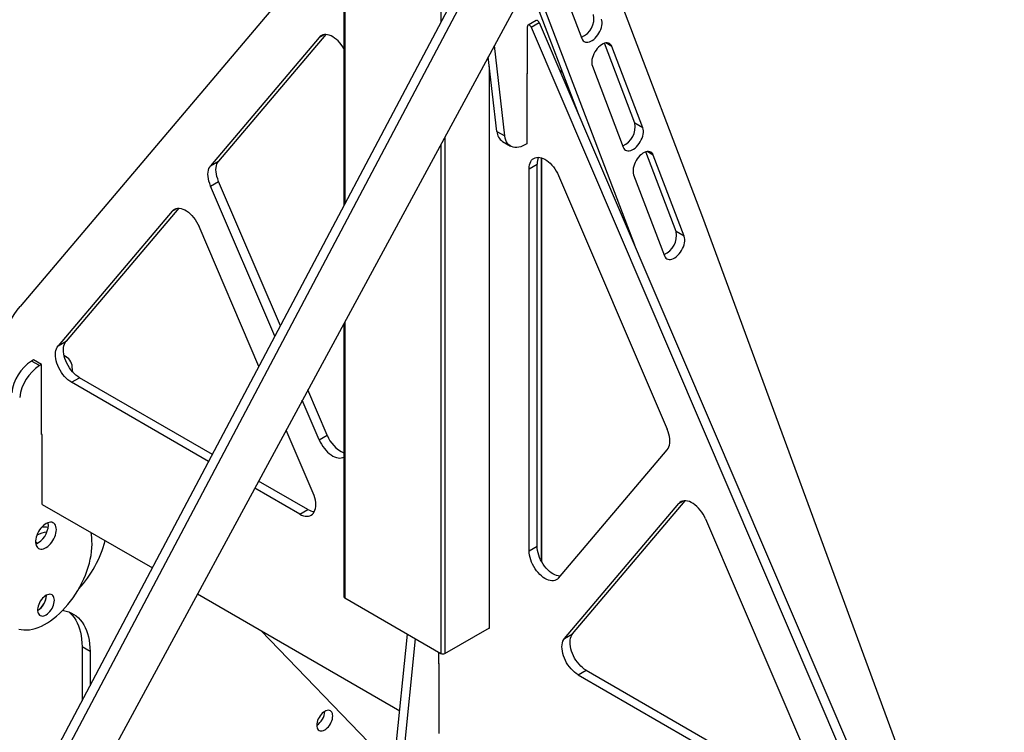
# Model space of a CAD drawing. Units: millimetres. Extents: x 160 to 4100, y 3 to 5840.
# Drawn here: x 1140 to 1719, y 1457 to 1876 of the extents above; entities that cross this region are included whole.
import ezdxf

# ---------------------------------------------------------------- set-up
doc = ezdxf.new("R2010")
doc.units = ezdxf.units.MM
doc.header["$LTSCALE"] = 20

msp = doc.modelspace()

# ---------------------------------------------------------------- linework, layer by layer
at = {"color": 7, "linetype": 'Continuous', "lineweight": 25}
for p, q in [((1331.0161789, 2047.047048), (1331.0161789, 1766.885829)), ((1542.1246381, 1759.9548208), (1468.8342328, 1952.597527)), ((1331.0161789, 1932.5346674), (1140.7374733, 1707.7708462)), ((940.9724201, 1029.4101212), (1411.7677709, 1919.5669989)), ((945.6864653, 1026.6887608), (1416.4818161, 1916.8456385)), ((1450.6164487, 1918.5629605), (1470.9393447, 1865.14454)), ((1443.1841474, 1904.6778936), (963.2537886, 1018.6836655)), ((1441.6787582, 1901.898811), (1501.7877052, 1743.9033659)), ((1439.5177848, 1897.9094614), (1468.7495147, 1821.0743078)), ((1444.0438559, 1875.7997762), (1439.3298107, 1873.0784158)), ((1438.984565, 1844.4721264), (1438.984565, 1872.3153411)), ((1441.1481799, 1871.8133114), (1445.8622251, 1874.5346718)), ((1441.1481799, 1871.8133114), (1633.0512576, 1423.564148)), ((1445.8622251, 1874.5346718), (1637.7653029, 1426.2855084)), ((1316.5524378, 1865.8630862), (1252.6998845, 1790.4382307)), ((1320.3550753, 1867.5078602), (1257.4139297, 1793.1595911)), ((1425.6805767, 1807.8966702), (1419.5799865, 1861.1025083)), ((1502.0397003, 1815.491298), (1484.1993239, 1862.3844538)), ((1506.7537455, 1812.7699376), (1488.621237, 1860.4309583)), ((1420.9665315, 1810.6180306), (1415.9469816, 1854.3956573)), ((1416.5928503, 1518.5921795), (1416.5928503, 1848.7627618)), ((1458.7290954, 1847.4128262), (1458.4889409, 1845.0410605)), ((1477.0900194, 1848.9775859), (1495.222528, 1801.3165652)), ((1438.984565, 1844.7442624), (1438.5131605, 1844.4721264)), ((1438.5131605, 1844.4721264), (1438.5131605, 1803.3729055)), ((1438.7488628, 1844.6081944), (1438.984565, 1844.4721264)), ((1506.7537455, 1812.7699376), (1502.0397003, 1815.491298)), ((1420.9665315, 1810.6180306), (1425.6805767, 1807.8966702)), ((1424.3291513, 1804.6125778), (1429.0431965, 1801.8912175)), ((1438.5131605, 1803.3729055), (1437.3758526, 1802.7163516)), ((1447.4865973, 1557.3769004), (1447.4865973, 1794.971591)), ((1526.3228836, 1751.6633231), (1508.4825072, 1798.5564789)), ((1531.0369289, 1748.9419627), (1512.9044203, 1796.6029834)), ((1252.6998845, 1790.4382307), (1257.4139297, 1793.1595911)), ((1439.9273741, 1788.664263), (1444.6414193, 1791.3856234)), ((1439.9273741, 1564.0919632), (1439.9273741, 1788.664263)), ((1444.6414193, 1566.8133235), (1444.6414193, 1791.3856234)), ((1457.2362932, 1784.6480252), (1521.0888465, 1635.5005809)), ((1501.3732027, 1785.149611), (1519.5057113, 1737.4885903)), ((1252.6998845, 1778.4862537), (1257.4139297, 1781.207614)), ((1290.479308, 1690.2406913), (1252.6998845, 1778.4862537)), ((1293.7283973, 1696.3839108), (1257.4139297, 1781.207614)), ((1233.9442627, 1765.4364047), (1167.7661394, 1687.264505)), ((1230.1416252, 1763.7916307), (1163.0520942, 1684.5431446)), ((1719.2398611, 1278.7300857), (1542.1246381, 1759.9548208)), ((1281.0936154, 1672.4946818), (1245.9032826, 1754.6926195)), ((1531.0369289, 1748.9419627), (1526.3228836, 1751.6633231)), ((1331.0161789, 1697.6058241), (1331.0161789, 1537.0974301)), ((1163.0520942, 1684.5431446), (1167.7661394, 1687.264505)), ((1167.9688392, 1678.049368), (1166.6148643, 1678.8310011)), ((1148.5993802, 1676.2955439), (1147.4620723, 1675.63899)), ((1152.1761175, 1672.9176297), (1147.4620723, 1675.63899)), ((1153.3134254, 1673.5741836), (1148.5993802, 1676.2955439)), ((1153.3134254, 1673.5741836), (1152.1761175, 1672.9176297)), ((1153.3134254, 1632.4749627), (1153.3134254, 1673.5741836)), ((1171.6604939, 1669.1742619), (1171.331459, 1672.0439153)), ((1170.9329229, 1663.1304397), (1175.6469681, 1665.8518001)), ((1251.5322274, 1616.6014516), (1170.9329229, 1663.1304397)), ((1253.7375089, 1620.7710904), (1175.6469681, 1665.8518001)), ((1321.266483, 1632.0601697), (1309.8968056, 1658.617578)), ((1316.5524378, 1629.3388093), (1306.6130165, 1652.5554107)), ((1153.78483, 1632.4749627), (1153.3134254, 1632.7470987)), ((1153.5491277, 1632.6110307), (1153.3134254, 1632.4749627)), ((1153.78483, 1591.3757418), (1153.78483, 1632.4749627)), ((1312.9928136, 1597.9842097), (1297.1270862, 1635.0435376)), ((1316.5524378, 1629.3388093), (1321.266483, 1632.0601697)), ((1457.2362932, 1548.1237483), (1521.0888465, 1623.5486038)), ((1309.8260301, 1588.3918763), (1280.9014972, 1605.0896538)), ((1305.1119849, 1585.670516), (1278.655573, 1600.9434775)), ((1460.7959173, 1512.6592941), (1527.8854483, 1591.9077802)), ((1465.5099625, 1515.3806545), (1531.6880859, 1593.5525542)), ((1153.78483, 1591.3757418), (1218.4476271, 1554.0467036)), ((1305.1119849, 1585.670516), (1309.8260301, 1588.3918763)), ((1543.6471058, 1582.8087691), (1610.7366368, 1426.1003593)), ((1182.8052846, 1571.9758083), (1182.4802924, 1574.810204)), ((1439.9273741, 1564.0919632), (1444.6414193, 1566.8133235)), ((1156.1418526, 1537.7550784), (1156.1364543, 1538.0188367)), ((1244.9612341, 1538.7407241), (1363.8334785, 1470.1172381)), ((1331.5043343, 1536.41709), (1388.0728768, 1503.7607655)), ((1350.7716221, 1446.2135888), (1282.4850959, 1517.0786597)), ((1390.4298994, 1503.7607655), (1416.5928503, 1518.8643156)), ((1416.357148, 1518.7282476), (1416.5928503, 1518.5921795)), ((1357.6382085, 1408.9327508), (1368.3905743, 1515.1231169)), ((1362.3522537, 1406.2113904), (1373.1046195, 1512.4017565)), ((1460.7959173, 1512.6592941), (1465.5099625, 1515.3806545)), ((1181.8333989, 1504.9540605), (1177.1193537, 1507.6754208)), ((1177.1193537, 1507.6754208), (1177.1193537, 1475.9052209)), ((1181.8333989, 1504.9540605), (1181.8333989, 1484.8183076)), ((1386.6586632, 1504.5771736), (1386.6586632, 1497.7676242)), ((1387.1300677, 1497.7676242), (1386.6586632, 1498.0397603)), ((1386.6586632, 1497.7676242), (1386.8943655, 1497.9036923)), ((1387.1300677, 1456.6684034), (1387.1300677, 1497.7676242)), ((1468.6767461, 1491.2465892), (1473.3907913, 1493.9679496)), ((1473.3907913, 1493.9679496), (1607.5698533, 1416.5080259)), ((1468.6767461, 1491.2465892), (1602.8558081, 1413.7866655))]:
    msp.add_line(p, q, dxfattribs=at)
at = {"color": 8, "linetype": 'Continuous', "lineweight": 25}
for p, q in [((1331.5043343, 2046.7739691), (1331.5043343, 1767.8088093)), ((1388.0728768, 2033.355473), (1388.0728768, 1874.7658493)), ((1316.5524378, 1865.8630862), (1319.2594699, 1867.4258226)), ((1488.621237, 1860.4309583), (1484.9315423, 1862.5609737)), ((1390.4298994, 1807.2888488), (1390.4298994, 1503.7607655)), ((1388.0728768, 1802.9375749), (1388.0728768, 1503.7607655)), ((1446.9984419, 1795.123719), (1446.9984419, 1558.2514303)), ((1512.9044203, 1796.6029834), (1509.2147256, 1798.7329988)), ((1230.1416252, 1763.7916307), (1232.8486573, 1765.3543671)), ((1331.5043343, 1698.5070024), (1331.5043343, 1536.41709)), ((1527.8854483, 1591.9077802), (1530.5924805, 1593.4705166)), ((1149.7778916, 1569.4644117), (1151.1921051, 1568.6480036))]:
    msp.add_line(p, q, dxfattribs=at)
at = {"color": 7, "linetype": 'Continuous', "lineweight": 25, "flags": 128}
for points in [[(1445.8622251, 1874.5346718), (1445.6086655, 1875.0010239), (1445.2808015, 1875.4018963), (1444.9119349, 1875.6965716), (1444.5395322, 1875.855119), (1444.2014191, 1875.8614346), (1444.0438559, 1875.7997762)], [(1470.9393447, 1865.14454), (1471.293597, 1864.4259368), (1471.7580089, 1863.8385411), (1472.3231264, 1863.3943105), (1472.9774452, 1863.1022884), (1473.7076454, 1862.9684195), (1474.4988621, 1862.9954289), (1475.3349884, 1863.1827668), (1476.1990033, 1863.5266197), (1477.0733179, 1864.0199875), (1477.9401336, 1864.6528268), (1478.7818047, 1865.4122547), (1479.581197, 1866.2828116), (1480.3220373, 1867.2467754), (1480.9892442, 1868.2845225), (1481.5692353, 1869.3749275), (1482.0502037, 1870.4957928), (1482.4223581, 1871.6243008), (1482.6781227, 1872.7374784), (1482.8122909, 1873.8126645), (1482.8221312, 1874.8279714), (1482.7074434, 1875.7627304), (1482.4705622, 1876.5979125)], [(1441.1481799, 1871.8133114), (1440.8946203, 1872.2796635), (1440.5667563, 1872.6805359), (1440.1978896, 1872.9752112), (1439.825487, 1873.1337586), (1439.4873739, 1873.1400742), (1439.2178933, 1872.9935164), (1439.0444169, 1872.7089715), (1438.984565, 1872.3153411)], [(1331.0161789, 1859.3312945), (1330.3628444, 1860.3789406), (1329.5117862, 1861.5785646), (1328.5978502, 1862.7009183), (1327.6323518, 1863.7321056), (1326.6272452, 1864.6593593), (1325.5949746, 1865.4711989), (1324.5483207, 1866.1575728), (1323.5002423, 1866.7099831), (1322.4637159, 1867.1215903), (1321.4515747, 1867.3872981), (1320.4763502, 1867.5038169), (1319.5501169, 1867.4697039), (1318.6843426, 1867.2853816), (1317.8897464, 1866.953132), (1317.1761665, 1866.4770688), (1316.5524378, 1865.8630862)], [(1488.621237, 1860.4309583), (1488.2669846, 1861.1495615), (1487.8025727, 1861.7369573), (1487.2374552, 1862.1811878), (1486.5831364, 1862.4732099), (1485.8529363, 1862.6070789), (1485.0617196, 1862.5800694), (1484.2255932, 1862.3927315), (1483.3615783, 1862.0488787), (1482.4872637, 1861.5555109), (1481.620448, 1860.9226716), (1480.778777, 1860.1632436), (1479.9793846, 1859.2926867), (1479.2385443, 1858.328723), (1478.5713374, 1857.2909758), (1477.9913463, 1856.2005709), (1477.510378, 1855.0797056), (1477.1382235, 1853.9511975), (1476.8824589, 1852.8380199), (1476.7482908, 1851.7628338), (1476.7384505, 1850.7475269), (1476.8531382, 1849.8127679), (1477.0900194, 1848.9775859)], [(1495.222528, 1801.3165652), (1495.5767803, 1800.5979619), (1496.0411923, 1800.0105662), (1496.6063097, 1799.5663356), (1497.2606285, 1799.2743135), (1497.9908287, 1799.1404446), (1498.7820454, 1799.167454), (1499.6181717, 1799.354792), (1500.4821866, 1799.6986448), (1501.3565012, 1800.1920126), (1502.2233169, 1800.8248519), (1503.064988, 1801.5842798), (1503.8643803, 1802.4548367), (1504.6052206, 1803.4188005), (1505.2724275, 1804.4565476), (1505.8524186, 1805.5469526), (1506.333387, 1806.6678179), (1506.7055415, 1807.7963259), (1506.9613061, 1808.9095035), (1507.0954742, 1809.9846897), (1507.1053145, 1810.9999966), (1506.9906267, 1811.9347555), (1506.7537455, 1812.7699376)], [(1437.3758526, 1802.7163516), (1436.1597405, 1802.0869554), (1434.9566127, 1801.6095795), (1433.7793145, 1801.2893209), (1432.6404158, 1801.1295989), (1431.5520764, 1801.1321187), (1430.5259161, 1801.2968536), (1429.5728911, 1801.6220446), (1428.7031766, 1802.1042198), (1427.9260585, 1802.7382311), (1427.2498337, 1803.5173093), (1426.6817222, 1804.4331363), (1426.2277897, 1805.4759341), (1425.8928826, 1806.6345689), (1425.6805767, 1807.8966702)], [(1439.9273741, 1788.664263), (1439.9857393, 1789.8401192), (1440.1601124, 1790.93403), (1440.4483345, 1791.9324513), (1440.8468369, 1792.8230217), (1441.3506859, 1793.5947149), (1441.9536431, 1794.2379763), (1442.6482434, 1794.7448418), (1443.4258866, 1795.1090356), (1444.2769448, 1795.3260488), (1445.1908808, 1795.3931944), (1446.1563791, 1795.3096411), (1447.1614858, 1795.0764233), (1448.1937564, 1794.6964286), (1449.2404103, 1794.1743618), (1450.2884886, 1793.5166865), (1451.3250151, 1792.7315457), (1452.3371563, 1791.8286602), (1453.3123807, 1790.8192087), (1454.2386141, 1789.7156896), (1455.1043884, 1788.5317654), (1455.8989846, 1787.2820947), (1456.6125645, 1785.9821497), (1457.2362932, 1784.6480252)], [(1512.9044203, 1796.6029834), (1512.5501679, 1797.3215867), (1512.085756, 1797.9089824), (1511.5206385, 1798.353213), (1510.8663197, 1798.6452351), (1510.1361196, 1798.779104), (1509.3449029, 1798.7520946), (1508.5087765, 1798.5647566), (1507.6447616, 1798.2209038), (1506.7704471, 1797.727536), (1505.9036313, 1797.0946967), (1505.0619603, 1796.3352687), (1504.262568, 1795.4647119), (1503.5217276, 1794.5007481), (1502.8545207, 1793.4630009), (1502.2745296, 1792.372596), (1501.7935613, 1791.2517307), (1501.4214068, 1790.1232226), (1501.1656422, 1789.010045), (1501.0314741, 1787.9348589), (1501.0216338, 1786.919552), (1501.1363215, 1785.9847931), (1501.3732027, 1785.149611)], [(1252.6998845, 1778.4862537), (1252.152998, 1779.8974557), (1251.7197968, 1781.3088638), (1251.4061246, 1782.701439), (1251.2162127, 1784.056396), (1251.1526228, 1785.3554574), (1251.2162127, 1786.5810993), (1251.4061246, 1787.7167887), (1251.7197968, 1788.7472056), (1252.152998, 1789.6584504), (1252.6998845, 1790.4382307)], [(1257.4139297, 1781.207614), (1256.8670432, 1782.6188161), (1256.433842, 1784.0302242), (1256.1201698, 1785.4227993), (1255.9302579, 1786.7777564), (1255.866668, 1788.0768177), (1255.9302579, 1789.3024597), (1256.1201698, 1790.4381491), (1256.433842, 1791.468566), (1256.8670432, 1792.3798108), (1257.4139297, 1793.1595911)], [(1230.1416252, 1763.7916307), (1230.7962216, 1764.4305507), (1231.5486843, 1764.9182689), (1232.3888227, 1765.2481798), (1233.3052584, 1765.4158155), (1234.28558, 1765.4189057), (1235.3165109, 1765.2574084), (1236.3840889, 1764.9335109), (1237.4738556, 1764.4515999), (1238.5710522, 1763.8182018), (1239.6608189, 1763.041895), (1240.7283969, 1762.1331931), (1241.7593278, 1761.1044029), (1242.7396494, 1759.9694575), (1243.6560852, 1758.7437276), (1244.4962235, 1757.4438136), (1245.2486862, 1756.0873205), (1245.9032826, 1754.6926195)], [(1519.5057113, 1737.4885903), (1519.8599636, 1736.769987), (1520.3243756, 1736.1825913), (1520.889493, 1735.7383607), (1521.5438118, 1735.4463386), (1522.274012, 1735.3124697), (1523.0652287, 1735.3394791), (1523.901355, 1735.5268171), (1524.7653699, 1735.8706699), (1525.6396845, 1736.3640377), (1526.5065002, 1736.996877), (1527.3481713, 1737.756305), (1528.1475636, 1738.6268618), (1528.8884039, 1739.5908256), (1529.5556108, 1740.6285727), (1530.1356019, 1741.7189777), (1530.6165703, 1742.839843), (1530.9887248, 1743.9683511), (1531.2444894, 1745.0815287), (1531.3786575, 1746.1567148), (1531.3884978, 1747.1720217), (1531.27381, 1748.1067806), (1531.0369289, 1748.9419627)], [(1125.2648564, 1656.9431125), (1125.3270191, 1660.8600997), (1125.513425, 1664.7001503), (1125.8238284, 1668.4582004), (1126.2578199, 1672.1292945), (1126.8148274, 1675.7085917), (1127.4941162, 1679.1913719), (1128.2947906, 1682.5730426), (1129.2157947, 1685.8491445), (1130.2559142, 1689.0153575), (1131.4137774, 1692.0675063), (1132.6878574, 1695.0015663), (1134.0764742, 1697.8136684), (1135.5777967, 1700.5001043), (1137.1898451, 1703.0573315), (1138.9104936, 1705.4819779), (1140.7374733, 1707.7708462)], [(1170.9329229, 1663.1304397), (1169.8674263, 1663.8152866), (1168.8155819, 1664.6308561), (1167.7908669, 1665.5666984), (1166.806411, 1666.6108226), (1165.874828, 1667.7498503), (1165.0080543, 1668.9691872), (1164.2171957, 1670.2532099), (1163.5123857, 1671.5854663), (1162.9026548, 1672.9488862), (1162.3958155, 1674.3260002), (1161.998362, 1675.6991633), (1161.7153869, 1677.0507813), (1161.5505158, 1678.3635357), (1161.5058612, 1679.6206065), (1161.5819954, 1680.8058867), (1161.7779428, 1681.9041894), (1162.0911928, 1682.9014421), (1162.5177317, 1683.7848669), (1163.0520942, 1684.5431446)], [(1175.6469681, 1665.8518001), (1174.5814715, 1666.5366469), (1173.5296271, 1667.3522165), (1172.5049121, 1668.2880588), (1171.5204562, 1669.332183), (1170.5888732, 1670.4712107), (1169.7220995, 1671.6905476), (1168.931241, 1672.9745703), (1168.2264309, 1674.3068267), (1167.6167, 1675.6702466), (1167.1098607, 1677.0473606), (1166.7124072, 1678.4205237), (1166.4294321, 1679.7721416), (1166.264561, 1681.0848961), (1166.2199064, 1682.3419669), (1166.2960406, 1683.5272471), (1166.4919881, 1684.6255498), (1166.805238, 1685.6228024), (1167.2317769, 1686.5062273), (1167.7661394, 1687.264505)], [(1521.0888465, 1623.5486038), (1521.635733, 1624.3283841), (1522.0689341, 1625.2396289), (1522.3826063, 1626.2700458), (1522.5725183, 1627.4057352), (1522.6361082, 1628.6313772), (1522.5725183, 1629.9304385), (1522.3826063, 1631.2853956), (1522.0689341, 1632.6779707), (1521.635733, 1634.0893788), (1521.0888465, 1635.5005809)], [(1316.5524378, 1629.3388093), (1317.1761665, 1628.0046849), (1317.8897464, 1626.7047399), (1318.6843426, 1625.4550691), (1319.5501169, 1624.271145), (1320.4763502, 1623.1676258), (1321.4515747, 1622.1581743), (1322.4637159, 1621.2552888), (1323.5002423, 1620.470148), (1324.5483207, 1619.8124728), (1325.5949746, 1619.2904059), (1326.6272452, 1618.9104112), (1327.6323518, 1618.6771935), (1328.5978502, 1618.5936401), (1329.5117862, 1618.6607857), (1330.3628444, 1618.8777989), (1331.0161789, 1619.171121)], [(1305.1119849, 1585.670516), (1306.1774815, 1585.1251667), (1307.2293259, 1584.7263025), (1308.2540409, 1584.4790341), (1309.2384968, 1584.3865297), (1310.1700798, 1584.4499745), (1311.0368535, 1584.6685558), (1311.8277121, 1585.0394727), (1312.5325221, 1585.5579727), (1313.142253, 1586.2174123), (1313.6490923, 1587.0093421), (1314.0465458, 1587.9236152), (1314.3295209, 1588.948517), (1314.494392, 1590.0709153), (1314.5390466, 1591.2764291), (1314.4629124, 1592.5496119), (1314.266965, 1593.8741507), (1313.953715, 1595.2330741), (1313.5271761, 1596.6089702), (1312.9928136, 1597.9842097)], [(1543.6471058, 1582.8087691), (1542.9925094, 1584.2034701), (1542.2400466, 1585.5599632), (1541.3999083, 1586.8598771), (1540.4834726, 1588.085607), (1539.503151, 1589.2205524), (1538.4722201, 1590.2493427), (1537.404642, 1591.1580445), (1536.3148753, 1591.9343513), (1535.2176788, 1592.5677494), (1534.1279121, 1593.0496605), (1533.0603341, 1593.3735579), (1532.0294032, 1593.5350552), (1531.0490815, 1593.531965), (1530.1326458, 1593.3643293), (1529.2925075, 1593.0344184), (1528.5400448, 1592.5467003), (1527.8854483, 1591.9077802)], [(1162.0344091, 1576.5410988), (1161.9747693, 1577.4915539), (1161.7970107, 1578.3546509), (1161.5045933, 1579.1135905), (1161.1032085, 1579.7536009), (1160.6006689, 1580.2622249), (1160.0067558, 1580.6295628), (1159.3330291, 1580.8484648), (1158.5926021, 1580.9146701), (1157.7998864, 1580.8268902), (1156.9703113, 1580.5868336), (1156.1200234, 1580.1991727), (1155.2655728, 1579.671453), (1154.4235903, 1579.0139458), (1153.6104642, 1578.2394488), (1152.8420209, 1577.3630368), (1152.1332175, 1576.401768), (1151.4978499, 1575.3743525), (1150.9482848, 1574.3007877), (1150.495219, 1573.2019694), (1150.1474708, 1572.0992849), (1149.9118087, 1571.0141965), (1149.7928197, 1569.9678244), (1149.7928197, 1568.9805349), (1149.9118087, 1568.0715446), (1150.1474708, 1567.2585458), (1150.495219, 1566.5573628), (1150.9482848, 1565.9816432), (1151.4978499, 1565.5425927), (1152.1332175, 1565.248757), (1152.8420209, 1565.1058553), (1153.6104642, 1565.1166689), (1154.4235903, 1565.2809874), (1155.2655728, 1565.5956126), (1156.1200234, 1566.0544205), (1156.9703113, 1566.6484811), (1157.7998864, 1567.3662315), (1158.5926021, 1568.1937017), (1159.3330291, 1569.1147859), (1160.0067558, 1570.1115561), (1160.6006689, 1571.1646114), (1161.1032085, 1572.2534553), (1161.5045933, 1573.3568947), (1161.7970107, 1574.4534523), (1161.9747693, 1575.521785), (1162.0344091, 1576.5410988)], [(1157.3203639, 1579.2624591), (1157.2607241, 1580.2129143), (1157.1851937, 1580.662544)], [(1139.9100486, 1518.086271), (1141.3982657, 1517.7747102), (1142.9505108, 1517.6167996), (1144.5599333, 1517.6132361), (1146.2194303, 1517.7640356), (1147.9216779, 1518.0685324), (1149.6591636, 1518.5253827), (1151.4242192, 1519.1325703), (1153.209055, 1519.8874154), (1155.005794, 1520.7865868), (1156.8065066, 1521.826116), (1158.6032456, 1523.0014154), (1160.3880814, 1524.3072978), (1162.153137, 1525.738), (1163.8906227, 1527.287208), (1165.5928703, 1528.9480845), (1167.2523673, 1530.7132995), (1168.8617898, 1532.5750626), (1170.4140349, 1534.5251572), (1171.902252, 1536.554977), (1173.3198732, 1538.6555636), (1174.660642, 1540.8176466), (1175.9186412, 1543.0316839), (1177.0883188, 1545.2879043), (1178.1645127, 1547.5763503), (1179.1424733, 1549.8869224), (1180.0178845, 1552.2094232), (1180.7868829, 1554.5336027), (1181.4460746, 1556.8492037), (1181.9925503, 1559.1460066), (1182.4238984, 1561.4138748), (1182.7382151, 1563.6427997), (1182.9341133, 1565.8229441), (1183.0107284, 1567.9446865), (1182.9677222, 1569.9986628), (1182.8052846, 1571.9758083)], [(1151.1921051, 1568.6480036), (1150.3199629, 1568.2165571), (1149.9130617, 1568.065477)], [(1457.2362932, 1548.1237483), (1456.6125645, 1547.5097657), (1455.8989846, 1547.0337025), (1455.1043884, 1546.701453), (1454.2386141, 1546.5171306), (1453.3123807, 1546.4830176), (1452.3371563, 1546.5995364), (1451.3250151, 1546.8652442), (1450.2884886, 1547.2768514), (1449.2404103, 1547.8292617), (1448.1937564, 1548.5156357), (1447.1614858, 1549.3274752), (1446.1563791, 1550.2547289), (1445.1908808, 1551.2859162), (1444.2769448, 1552.4082699), (1443.4258866, 1553.6078939), (1442.6482434, 1554.8699356), (1441.9536431, 1556.1787694), (1441.3506859, 1557.5181904), (1440.8468369, 1558.8716152), (1440.4483345, 1560.2222867), (1440.1601124, 1561.5534821), (1439.9857393, 1562.8487198), (1439.9273741, 1564.0919632)], [(1458.1477009, 1549.2003347), (1458.0264259, 1549.204378), (1457.0512015, 1549.3208968), (1456.0390603, 1549.5866046), (1455.0025338, 1549.9982118), (1453.9544555, 1550.5506221), (1452.9078016, 1551.236996), (1451.875531, 1552.0488356), (1450.8704244, 1552.9760893), (1449.904926, 1554.0072766), (1448.99099, 1555.1296303), (1448.1399318, 1556.3292543), (1447.3622886, 1557.5912959), (1446.6676884, 1558.9001297), (1446.0647311, 1560.2395508), (1445.5608822, 1561.5929755), (1445.1623797, 1562.9436471), (1444.8741576, 1564.2748425), (1444.6997845, 1565.5700802), (1444.6414193, 1566.8133235)], [(1160.8558978, 1535.0337181), (1160.7978888, 1535.8727408), (1160.6252217, 1536.6251219), (1160.3419435, 1537.2732261), (1159.9546941, 1537.8018624), (1159.4725502, 1538.1986401), (1158.906813, 1538.454259), (1158.2707428, 1538.5627276), (1157.5792485, 1538.5215035), (1156.8485382, 1538.331553), (1156.0957392, 1537.9973283), (1155.3384963, 1537.5266635), (1154.5945588, 1536.9305903), (1153.8813638, 1536.2230805), (1153.2156282, 1535.4207172), (1152.6129561, 1534.5423074), (1152.0874737, 1533.60844), (1151.6514978, 1532.6410043), (1151.3152474, 1531.6626761), (1151.0866038, 1530.6963866), (1150.9709264, 1529.7647847), (1150.9709264, 1528.8897064), (1151.0866038, 1528.0916629), (1151.3152474, 1527.3893596), (1151.6514978, 1526.7992578), (1152.0874737, 1526.3351892), (1152.6129561, 1526.0080309), (1153.2156282, 1525.8254514), (1153.8813638, 1525.7917302), (1154.5945588, 1525.9076577), (1155.3384963, 1526.1705166), (1156.0957392, 1526.5741457), (1156.8485382, 1527.1090843), (1157.5792485, 1527.7627939), (1158.2707428, 1528.5199521), (1158.906813, 1529.3628118), (1159.4725502, 1530.271617), (1159.9546941, 1531.2250661), (1160.3419435, 1532.2008111), (1160.6252217, 1533.1759813), (1160.7978888, 1534.1277196), (1160.8558978, 1535.0337181)], [(1165.7860451, 1529.1459354), (1166.1941446, 1529.0819724), (1167.8460348, 1528.7231858), (1169.4284336, 1528.2146773), (1170.9358945, 1527.5581973), (1172.3632289, 1526.7560053), (1173.705524, 1525.8108624), (1174.9581595, 1524.7260219), (1176.1168241, 1523.5052176), (1177.1775296, 1522.1526515), (1178.1366251, 1520.6729792), (1178.9908095, 1519.0712935), (1179.7371426, 1517.3531075), (1180.3730557, 1515.524335), (1180.8963599, 1513.5912706), (1181.3052541, 1511.5605679), (1181.5983308, 1509.4392164), (1181.7745813, 1507.2345177), (1181.8333989, 1504.9540605)], [(1169.3490622, 1528.2443714), (1170.2441143, 1527.4473823), (1171.4027789, 1526.226578), (1172.4634844, 1524.8740119), (1173.4225799, 1523.3943396), (1174.2767643, 1521.7926539), (1175.0230974, 1520.0744678), (1175.6590105, 1518.2456954), (1176.1823147, 1516.312631), (1176.5912089, 1514.2819282), (1176.8842856, 1512.1605768), (1177.0605361, 1509.9558781), (1177.1193537, 1507.6754208)], [(1468.6767461, 1491.2465892), (1467.6112495, 1491.9314361), (1466.559405, 1492.7470056), (1465.5346901, 1493.682848), (1464.5502342, 1494.7269722), (1463.6186512, 1495.8659998), (1462.7518774, 1497.0853367), (1461.9610189, 1498.3693594), (1461.2562088, 1499.7016159), (1460.6464779, 1501.0650358), (1460.1396387, 1502.4421498), (1459.7421852, 1503.8153129), (1459.45921, 1505.1669308), (1459.2943389, 1506.4796853), (1459.2496844, 1507.736756), (1459.3258186, 1508.9220362), (1459.521766, 1510.0203389), (1459.835016, 1511.0175916), (1460.2615548, 1511.9010164), (1460.7959173, 1512.6592941)], [(1473.3907913, 1493.9679496), (1472.3252947, 1494.6527965), (1471.2734502, 1495.468366), (1470.2487353, 1496.4042083), (1469.2642794, 1497.4483325), (1468.3326964, 1498.5873602), (1467.4659227, 1499.8066971), (1466.6750641, 1501.0907198), (1465.9702541, 1502.4229762), (1465.3605232, 1503.7863962), (1464.8536839, 1505.1635101), (1464.4562304, 1506.5366732), (1464.1732552, 1507.8882912), (1464.0083841, 1509.2010456), (1463.9637296, 1510.4581164), (1464.0398638, 1511.6433966), (1464.2358112, 1512.7416993), (1464.5490612, 1513.738952), (1464.9756, 1514.6223768), (1465.5099625, 1515.3806545)], [(1323.122799, 1462.4017544), (1323.6032084, 1463.3286281), (1323.9897107, 1464.280077), (1324.2727891, 1465.2326733), (1324.4454732, 1466.1629607), (1324.5035109, 1467.0480327), (1324.4454732, 1467.8660957), (1324.2727891, 1468.5970064), (1323.9897107, 1469.2227673), (1323.6032084, 1469.7279701), (1323.122799, 1470.100175), (1322.5603119, 1470.3302171), (1321.9295974, 1470.412432), (1321.2461858, 1470.3447953), (1320.5269048, 1470.1289725), (1319.7894657, 1469.7702777), (1319.0520265, 1469.2775434), (1318.3327456, 1468.6629021), (1317.6493339, 1467.9414885), (1317.0186194, 1467.1310661), (1316.4561324, 1466.2515903), (1315.975723, 1465.3247165), (1315.5892207, 1464.3732676), (1315.3061423, 1463.4206714), (1315.1334582, 1462.4903839), (1315.0754205, 1461.605312), (1315.1334582, 1460.7872489), (1315.3061423, 1460.0563382), (1315.5892207, 1459.4305773), (1315.975723, 1458.9253746), (1316.4561324, 1458.5531697), (1317.0186194, 1458.3231276), (1317.6493339, 1458.2409126), (1318.3327456, 1458.3085493), (1319.0520265, 1458.5243722), (1319.7894657, 1458.8830669), (1320.5269048, 1459.3758013), (1321.2461858, 1459.9904425), (1321.9295974, 1460.7118562), (1322.5603119, 1461.5222785), (1323.122799, 1462.4017544)]]:
    msp.add_lwpolyline(points, dxfattribs=at)
at = {"color": 7, "linetype": 'Continuous', "lineweight": 25}
for centre, radius, start, end in [((1466.0798332, 1876.9227356), 11.9200812, 292.5299798658, 11.5983908032), ((1490.3630165, 1813.0947608), 11.9200812, 292.5299798658, 11.5983908032), ((1428.6586362, 1810.9809152), 7.7006597, 182.7009972537, 235.7903550048), ((1453.4812659, 1791.6250014), 8.8430872, 154.8453179166, 181.5511582118), ((1514.6461998, 1749.2667859), 11.9200812, 292.5299798658, 11.5983908032), ((1164.2981929, 1671.9734164), 7.0336195, 0.5742927616, 70.2957262513), ((1161.4520301, 1653.87952), 25.8687738, 122.7384438544, 173.1707611651), ((1166.1660753, 1651.1581596), 25.8687738, 122.7384438544, 173.1707611651), ((1338.3195906, 1638.3996773), 18.193346, 200.3926610491, 246.3321993917), ((1314.4460506, 1595.9084158), 8.8228654, 238.4231499658, 265.1797743887), ((1144.6336074, 1579.6066921), 12.6914257, 294.5814194242, 358.4457602849), ((1160.6431525, 1549.602727), 25.8406676, 99.3616251084, 112.9469937232), ((1154.8075076, 1560.516591), 17.5578575, 82.1124118068, 94.5866850337), ((1126.2672058, 1587.1431537), 66.7274239, 317.2292861767, 345.1387347624), ((1145.5834033, 1538.1354847), 10.5536957, 300.6386688789, 359.3667076538), ((1145.5263576, 1538.1835346), 10.624138, 300.7713079359, 357.6887169942), ((1331.850274, 1537.1806074), 0.8382321, 185.6947992512, 245.6253417064), ((1389.2513881, 1506.035284), 2.5617032, 242.6096722366, 297.3903277634), ((1309.9487438, 1469.799261), 9.6663392, 302.0300413395, 331.0690219149), ((1310.4214067, 1470.024916), 9.371519, 328.4627352964, 358.4429960194)]:
    msp.add_arc(centre, radius, start, end, dxfattribs=at)

doc.saveas('drawing.dxf')
